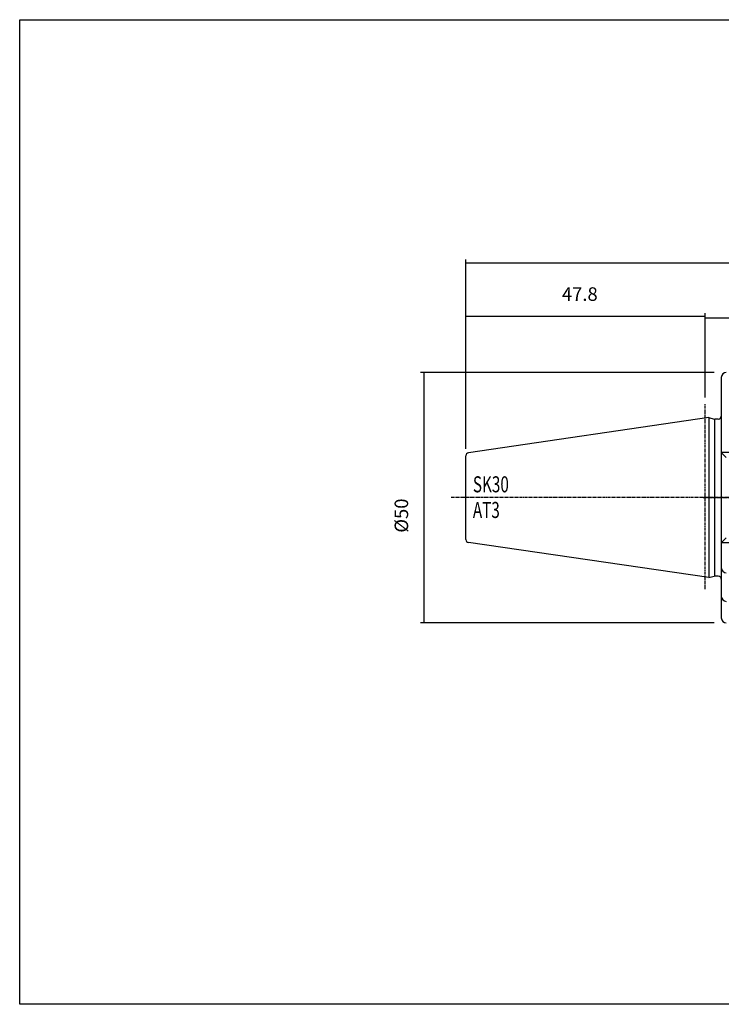
# Model space of a CAD drawing. Extents: x 13 to 300, y -14 to 183.
# Drawn here: x 13 to 153, y -14 to 183 of the extents above; entities that cross this region are included whole.
import ezdxf

# ---------------------------------------------------------------- set-up
doc = ezdxf.new("R2010")
doc.units = 0
doc.header["$MEASUREMENT"] = 0
doc.linetypes.add('CENTER', pattern=[0.95, 0.625, -0.125, 0.075, -0.125])
doc.layers.add('CK_LEVEL_1', color=7, linetype='CONTINUOUS')
doc.styles.add('BOX', font='txt.shx', dxfattribs={"height": 1})
doc.dimstyles.new('DIMSTYLE1', dxfattribs={"dimtxt": 2.7, "dimasz": 2.7, "dimexe": 2.7, "dimexo": 0.0625, "dimgap": 0.09, "dimtad": 0, "dimtih": 1, "dimtoh": 1, "dimdec": 4, "dimzin": 0, "dimtxsty": 'STANDARD', "dimcen": 0.09, "dimazin": 3, "dimtfac": 1, "dimtdec": 4, "dimtofl": 0, "dimtmove": 0, "dimatfit": 3, "dimtolj": 1, "dimtzin": 0})

# ---------------------------------------------------------------- blocks, each defined once
blk = doc.blocks.new('*D0')
at = {"layer": 'CK_LEVEL_1', "color": 4, "linetype": 'CONTINUOUS'}
for p, q in [((102.19, 97.02), (102.19, 124.13)), ((149.99, 107.29), (149.99, 124.13)), ((149.99, 123.46), (102.19, 123.46))]:
    blk.add_line(p, q, dxfattribs=at)
for points in [[(102.19, 123.46), (104.89, 123.86), (104.89, 123.05), (102.19, 123.46)], [(149.99, 123.46), (147.29, 123.05), (147.29, 123.86), (149.99, 123.46)]]:
    blk.add_solid(points, dxfattribs=at)
at = {"layer": 'CK_LEVEL_1', "color": 4, "linetype": 'CONTINUOUS', "style": 'BOX'}
blk.add_text('47.8', height=2.7, dxfattribs=at).set_placement((121.35, 126.59))
blk = doc.blocks.new('*D1')
at = {"layer": 'CK_LEVEL_1', "color": 4, "linetype": 'CONTINUOUS'}
for p, q in [((149.99, 107.29), (149.99, 123.9)), ((249.99, 106.1), (249.99, 123.9)), ((149.99, 123.22), (249.99, 123.22))]:
    blk.add_line(p, q, dxfattribs=at)
for points in [[(149.99, 123.22), (152.69, 123.63), (152.69, 122.82), (149.99, 123.22)], [(249.99, 123.22), (247.29, 122.82), (247.29, 123.63), (249.99, 123.22)]]:
    blk.add_solid(points, dxfattribs=at)
at = {"layer": 'CK_LEVEL_1', "color": 4, "linetype": 'CONTINUOUS', "style": 'BOX', "width": 0.98}
blk.add_text('100', height=2.7, dxfattribs=at).set_placement((199.53, 125.25))
blk = doc.blocks.new('*D2')
at = {"layer": 'CK_LEVEL_1', "color": 4, "linetype": 'CONTINUOUS'}
for p, q in [((102.19, 97.02), (102.19, 134.82)), ((249.99, 134.14), (102.19, 134.14)), ((249.99, 106.1), (249.99, 134.82))]:
    blk.add_line(p, q, dxfattribs=at)
for points in [[(102.19, 134.14), (104.89, 134.55), (104.89, 133.74), (102.19, 134.14)], [(249.99, 134.14), (247.29, 133.74), (247.29, 134.55), (249.99, 134.14)]]:
    blk.add_solid(points, dxfattribs=at)
at = {"layer": 'CK_LEVEL_1', "color": 4, "linetype": 'CONTINUOUS', "style": 'BOX', "width": 0.98}
blk.add_text('147.8', height=2.7, dxfattribs=at).set_placement((170.33, 136.17))
blk = doc.blocks.new('*D4')
at = {"layer": 'CK_LEVEL_1', "color": 4, "linetype": 'CONTINUOUS'}
for p, q in [((151.74, 112.29), (93.11, 112.29)), ((93.79, 112.29), (93.79, 62.29)), ((151.74, 62.29), (93.11, 62.29))]:
    blk.add_line(p, q, dxfattribs=at)
for points in [[(93.79, 112.29), (94.19, 109.59), (93.38, 109.59), (93.79, 112.29)], [(93.79, 62.29), (93.38, 64.99), (94.19, 64.99), (93.79, 62.29)]]:
    blk.add_solid(points, dxfattribs=at)
at = {"layer": 'CK_LEVEL_1', "color": 4, "linetype": 'CONTINUOUS', "style": 'BOX'}
blk.add_text('%%c50', height=2.7, rotation=90, dxfattribs=at).set_placement((90.65, 80.29))

msp = doc.modelspace()

# ---------------------------------------------------------------- linework, layer by layer
at = {"layer": 'CK_LEVEL_1', "color": 7, "linetype": 'CONTINUOUS'}
for p, q in [((153.18599, 111.28534), (153.18599, 63.28534)), ((153.18599, 111.28534), (153.18599, 110.28534)), ((153.18599, 111.28534), (153.18599, 63.28534)), ((150.68599, 103.26243), (102.6994, 96.26442)), ((150.68599, 103.26243), (150.68599, 71.30826)), ((150.68599, 103.26243), (151.7293, 102.98287)), ((151.80628, 102.96756), (151.80628, 71.60313)), ((152.58599, 102.96243), (151.88459, 102.96243)), ((102.18599, 78.89999), (102.18599, 95.6707)), ((102.18599, 78.89999), (102.18599, 95.6707)), ((154.18599, 95.33534), (153.18599, 96.33534)), ((157.61554, 96.33534), (153.18599, 96.33534)), ((154.18599, 79.23534), (153.18599, 78.23534)), ((150.68599, 71.30826), (102.6994, 78.30627)), ((157.61554, 78.23534), (153.18599, 78.23534)), ((153.18599, 74.28534), (153.18599, 73.28534)), ((150.68599, 71.30826), (151.7293, 71.58782)), ((152.58599, 71.60826), (151.88459, 71.60826)), ((153.18599, 68.57303), (153.18599, 67.57303)), ((153.18599, 64.28534), (153.18599, 63.28534))]:
    msp.add_line(p, q, dxfattribs=at)
at = {"layer": 'CK_LEVEL_1', "color": 1, "linetype": 'CENTER'}
for p, q in [((149.98599, 69.021), (149.98599, 105.93807)), ((149.98599, 69.021), (149.98599, 105.93807)), ((169.08599, 87.28534), (99.16022, 87.28534)), ((149.5335, 87.28534), (253.1413, 87.28534))]:
    msp.add_line(p, q, dxfattribs=at)
at = {"layer": 'CK_LEVEL_1', "color": 6, "linetype": 'CONTINUOUS'}
msp.add_polyline3d([(13.08599, 182.73534, 0), (300.45599, 182.73534, 0), (300.45599, -13.89166, 0), (13.08599, -13.89166, 0), (13.08599, 182.73534, 0)], dxfattribs=at)
at = {"layer": 'CK_LEVEL_1', "color": 7, "linetype": 'CONTINUOUS'}
for centre, radius, start, end in [((154.18599, 111.28534), 1, 90, 180), ((151.88459, 103.56243), 0.6, 255, 270), ((152.58599, 103.56243), 0.6, 270, 360), ((102.78599, 95.6707), 0.6, 98.2971, 180), ((102.78599, 78.89999), 0.6, 180, 261.7029), ((154.18599, 73.28534), 1, 180, 270), ((151.88459, 71.00826), 0.6, 90, 105), ((152.58599, 71.00826), 0.6, 0, 90), ((154.18599, 67.57303), 1, 180, 270), ((154.18599, 63.28534), 1, 180, 270)]:
    msp.add_arc(centre, radius, start, end, dxfattribs=at)

# ---------------------------------------------------------------- texts
at = {"layer": 'CK_LEVEL_1', "color": 4, "linetype": 'CONTINUOUS', "style": 'BOX', "width": 0.7}
for s, p in [('SK30', (103.5765, 88.35061)), ('AT3', (103.5765, 83.23061))]:
    msp.add_text(s, height=3.2, dxfattribs=at).set_placement(p)

# ---------------------------------------------------------------- dimensions: what is measured, and where the dimension line sits
at = {"layer": 'CK_LEVEL_1', "color": 4, "linetype": 'CONTINUOUS'}
for base, p1, p2, picture, middle in [((249.98599, 134.14383), (249.98599, 104.74945), (102.18599, 95.6707), '*D2', (170.32559, 136.16883)), ((149.98599, 123.45809), (149.98599, 105.93807), (102.18599, 95.6707), '*D0', (121.35388, 126.59009)), ((149.98599, 123.22297), (149.98599, 105.93807), (249.98599, 104.74945), '*D1', (199.52966, 125.24797))]:
    dim = msp.add_linear_dim(base=base, p1=p1, p2=p2, dimstyle='DIMSTYLE1', dxfattribs=at)
    dim.commit()
    dim.dimension.update_dxf_attribs({"geometry": picture, "text_midpoint": middle})
dim = msp.add_linear_dim(base=(93.78681, 112.28534), p1=(153.08599, 112.28534), p2=(153.08599, 62.28534), angle=90, dimstyle='DIMSTYLE1', dxfattribs=at)
dim.commit()
dim.dimension.update_dxf_attribs({"geometry": '*D4', "text_midpoint": (90.65481, 80.28964)})

doc.saveas('drawing.dxf')
